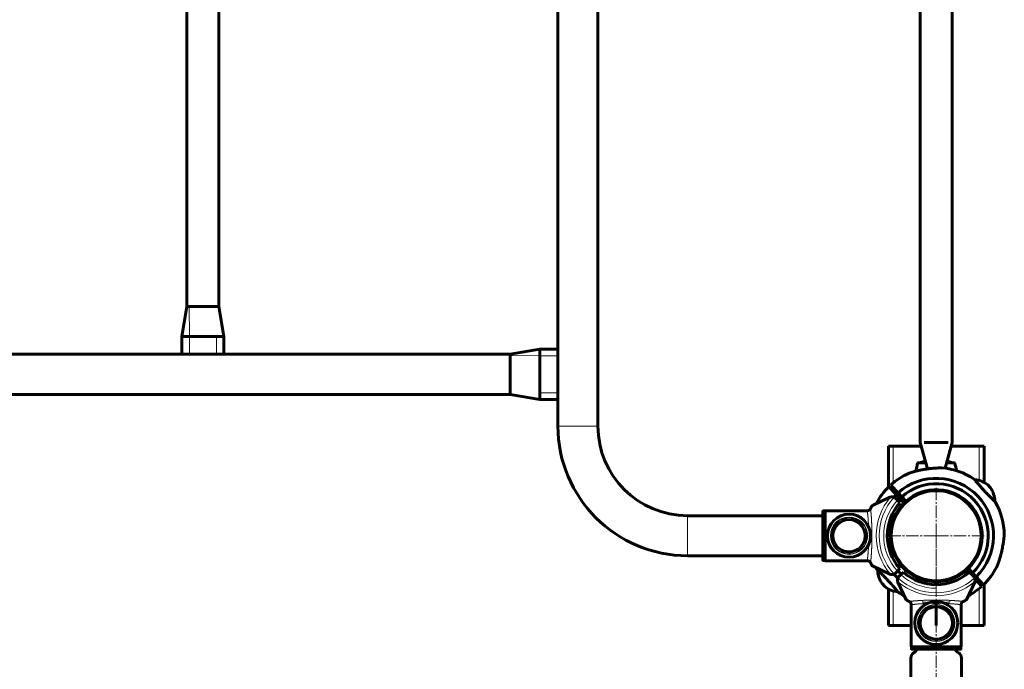
# Model space of a CAD drawing. Units: millimetres. Extents: x -6493 to 2699, y -4414 to 5150.
# Drawn here: x -1217 to -393, y 2138 to 2682 of the extents above; entities that cross this region are included whole.
import ezdxf

# ---------------------------------------------------------------- set-up
doc = ezdxf.new("R2010")
doc.units = ezdxf.units.MM
for name, pattern in [('K5LT_AXLED', [14.833333, 10.333333, -1.5, 1.5, -1.5]), ('K5LT_BASIC', [0]), ('K5LT_THIN', [0])]:
    doc.linetypes.add(name, pattern=pattern)

# ---------------------------------------------------------------- blocks, each defined once
blk = doc.blocks.new('U14')
at = {"color": 30, "linetype": 'K5LT_AXLED', "lineweight": 18}
for q in [(-450, 2290.5), (-490.5, 2250), (-450, 2209.5), (-409.5, 2250)]:
    blk.add_line((-450, 2250), q, dxfattribs=at)
blk = doc.blocks.new('U25')
at = {"color": 30, "linetype": 'K5LT_AXLED', "lineweight": 18}
blk.add_line((-450.08, 448.44), (-450.08, 2252.44), dxfattribs=at)
at = {"color": 150, "linetype": 'K5LT_BASIC', "lineweight": 60}
for p, q in [((-429.86, 2155.44), (-470.31, 2155.44)), ((-467.96, 2152.56), (-468.95, 2151.92)), ((-466.58, 2155.44), (-466.58, 2155.08)), ((-433.58, 2155.08), (-433.58, 2155.44)), ((-431.22, 2151.92), (-432.21, 2152.56)), ((-471.23, 2147.72), (-471.23, 553.17)), ((-428.93, 553.17), (-428.93, 2147.72))]:
    blk.add_line(p, q, dxfattribs=at)
for centre, radius, start, end in [((-466.23, 2147.72), 5, 122.82854, 180), ((-469.58, 2155.08), 3, 302.82854, 0), ((-430.58, 2155.08), 3, 180, 237.17146), ((-433.93, 2147.72), 5, 0, 57.17146)]:
    blk.add_arc(centre, radius, start, end, dxfattribs=at)
for points, knots in [([(-470.31, 2155.44), (-470.36, 2155.45), (-470.47, 2155.46), (-470.62, 2155.54), (-470.74, 2155.67), (-470.8, 2155.81), (-470.81, 2155.9), (-470.81, 2155.94)], [0, 0, 0, 0, 0.202583, 0.417631, 0.63252, 0.847172, 1, 1, 1, 1]), ([(-429.36, 2155.94), (-429.36, 2155.92), (-429.36, 2155.87), (-429.39, 2155.76), (-429.46, 2155.63), (-429.59, 2155.51), (-429.73, 2155.45), (-429.82, 2155.45), (-429.86, 2155.44)], [0, 0, 0, 0, 0.078279, 0.212045, 0.426446, 0.64084, 0.855408, 1, 1, 1, 1])]:
    blk.add_open_spline(points, degree=3, knots=knots, dxfattribs=at)
blk = doc.blocks.new('U24')
at = {"color": 7, "linetype": 'K5LT_THIN', "lineweight": 18}
for p, q in [((-439.52, 2213.96), (-439.79, 2213.89)), ((-461.58, 2194.92), (-461.58, 2194.53)), ((-461.43, 2194.89), (-461.43, 2194.48)), ((-460.3, 2194.67), (-460.3, 2194.27)), ((-454.62, 2193.93), (-454.62, 2193.7)), ((-454.26, 2193.9), (-454.26, 2193.58)), ((-454.26, 2193.58), (-453.95, 2193.53)), ((-453.95, 2193.88), (-453.95, 2193.47)), ((-453.1, 2193.82), (-453.1, 2193.42)), ((-452.37, 2193.39), (-453.1, 2193.44)), ((-452.37, 2193.39), (-452.37, 2193.79)), ((-451.03, 2193.75), (-451.03, 2193.35)), ((-450.08, 2193.37), (-451.03, 2193.35)), ((-450.08, 2193.74), (-450.08, 2193.37)), ((-450.02, 2193.74), (-450.02, 2193.37)), ((-450.02, 2193.37), (-449.04, 2193.35)), ((-449.04, 2193.75), (-449.04, 2193.35)), ((-447.86, 2193.79), (-447.86, 2193.39)), ((-447.07, 2193.44), (-447.86, 2193.39)), ((-447.07, 2193.42), (-447.07, 2193.82)), ((-446.21, 2193.88), (-446.21, 2193.48)), ((-445.9, 2193.58), (-446.21, 2193.53)), ((-445.9, 2193.9), (-445.9, 2193.58)), ((-445.54, 2193.71), (-445.54, 2193.93)), ((-439.78, 2194.28), (-439.78, 2194.69)), ((-438.82, 2194.47), (-438.82, 2194.87)), ((-438.67, 2194.51), (-438.67, 2194.91))]:
    blk.add_line(p, q, dxfattribs=at)
for centre, radius, start, end in [((-449.93, 2251.23), 57.9, 258.54303, 259.68083), ((-450.08, 2250.46), 56.72, 259.61715, 266.09331), ((-450.03, 2251.4), 58.06, 266.12835, 266.9664), ((-450.15, 2248.89), 55.15, 266.9392, 267.69307), ((-450.09, 2250.24), 56.89, 267.69886, 269.05182), ((-450.08, 2250.5), 56.75, 269.04465, 271.05484), ((-450.07, 2250.14), 56.79, 271.04373, 272.2354), ((-450.04, 2249.39), 55.65, 272.24389, 273.05735), ((-450.17, 2251.88), 58.54, 273.03613, 273.87875), ((-450.08, 2250.42), 56.68, 273.91613, 280.4773), ((-450.17, 2250.89), 57.55, 280.4044, 281.37496)]:
    blk.add_arc(centre, radius, start, end, dxfattribs=at)
for points, knots in [([(-439.78, 2213.89), (-439.79, 2213.89), (-439.81, 2213.88), (-439.83, 2213.88), (-439.84, 2213.88)], [0, 0, 0, 0, 0.43419, 1, 1, 1, 1]), ([(-439.46, 2213.96), (-439.46, 2213.96), (-439.46, 2213.96), (-439.48, 2213.95), (-439.48, 2213.95), (-439.51, 2213.95), (-439.54, 2213.94), (-439.65, 2213.91), (-439.74, 2213.9), (-439.82, 2213.88)], [0, 0, 0, 0, 0.00049, 0.018469, 0.059208, 0.113436, 0.190357, 0.348214, 1, 1, 1, 1]), ([(-461.56, 2194.53), (-461.57, 2194.53), (-461.62, 2194.51), (-461.52, 2194.5), (-461.43, 2194.48)], [0, 0, 0, 0, 0.084993, 1, 1, 1, 1]), ([(-455.9, 2194.12), (-456.3, 2194.14), (-457.04, 2194.17), (-458.04, 2194.22), (-458.99, 2194.27), (-459.69, 2194.32), (-460.13, 2194.33), (-460.23, 2194.33)], [0, 0, 0, 0, 0.277191, 0.511555, 0.696121, 0.933427, 1, 1, 1, 1]), ([(-454.61, 2193.7), (-454.6, 2193.69), (-454.6, 2193.63), (-454.43, 2193.62), (-454.32, 2193.6), (-454.26, 2193.58)], [0, 0, 0, 0, 0.078206, 0.457563, 1, 1, 1, 1]), ([(-445.9, 2193.58), (-445.83, 2193.6), (-445.73, 2193.63), (-445.53, 2193.65), (-445.55, 2193.7), (-445.55, 2193.71)], [0, 0, 0, 0, 0.611435, 0.942913, 1, 1, 1, 1]), ([(-439.87, 2194.34), (-439.99, 2194.34), (-440.49, 2194.32), (-441.47, 2194.26), (-442.83, 2194.18), (-443.81, 2194.13), (-444.33, 2194.11), (-444.35, 2194.11)], [0, 0, 0, 0, 0.080937, 0.338232, 0.655095, 0.988789, 1, 1, 1, 1]), ([(-438.82, 2194.47), (-438.81, 2194.47), (-438.76, 2194.48), (-438.72, 2194.5), (-438.69, 2194.51)], [0, 0, 0, 0, 0.278051, 1, 1, 1, 1])]:
    blk.add_open_spline(points, degree=3, knots=knots, dxfattribs=at)
blk.add_blockref('U25', (0, 0))
blk = doc.blocks.new('U33')
at = {"color": 7, "linetype": 'K5LT_THIN', "lineweight": 18}
for p, q in [((-486, 2287.12), (-486, 2290.05)), ((-544.5, 2229.3), (-544.5, 2270.7))]:
    blk.add_line(p, q, dxfattribs=at)
at = {"color": 150, "linetype": 'K5LT_BASIC', "lineweight": 60}
for p, q in [((-488.73, 2282.18), (-503.5, 2275.3)), ((-484.22, 2281.39), (-482.49, 2279.67)), ((-482.49, 2279.67), (-480.37, 2277.54)), ((-545, 2229.81), (-545, 2270.19)), ((-544.5, 2270.7), (-543, 2270.7)), ((-543, 2229.05), (-543, 2270.95)), ((-507.29, 2270.95), (-543, 2270.95)), ((-544.5, 2229.3), (-543, 2229.3)), ((-507.29, 2229.05), (-543, 2229.05)), ((-482.46, 2229.29), (-482.09, 2229.64)), ((-503.5, 2224.7), (-488.73, 2217.82)), ((-482.49, 2220.33), (-484.22, 2218.61)), ((-480.37, 2222.46), (-482.49, 2220.33))]:
    blk.add_line(p, q, dxfattribs=at)
at = {"color": 7, "linetype": 'K5LT_THIN', "lineweight": 18}
for centre, radius, start, end in [((-450, 2250), 50.16, 139.84928, 220.15072), ((-450, 2250), 47.75, 137.66549, 222.33451), ((-450, 2250), 44, 137.60525, 222.39475), ((-523, 2250), 15.6, 90, 270), ((-523, 2250), 15.11, 90, 270), ((-523, 2250), 14, 90, 270), ((-523, 2250), 13.13, 11.65952, 191.65952), ((-523, 2250), 15.6, 270, 90), ((-523, 2250), 15.11, 270, 90), ((-523, 2250), 14, 270, 90), ((-523, 2250), 13.13, 191.65952, 11.65952)]:
    blk.add_arc(centre, radius, start, end, dxfattribs=at)
at = {"color": 150, "linetype": 'K5LT_BASIC', "lineweight": 60}
for centre, radius, start, end in [((-450, 2250), 41, 137.79603, 222.20397), ((-487.04, 2278.56), 4, 108.89928, 115), ((-487.04, 2278.56), 4, 64.11584, 108.89928), ((-487.04, 2278.56), 4, 45, 64.11584), ((-523, 2250), 18, 90, 270), ((-523, 2250), 18, 270, 90), ((-523, 2250), 13.5, 11.65952, 191.65952), ((-523, 2250), 13.5, 191.65952, 11.65952), ((-465.6, 2214.78), 22.11, 138.03794, 139.38637), ((-450, 2250), 57, 208.02622, 209.82887), ((-487.04, 2221.44), 4, 245, 251.10072), ((-487.04, 2221.44), 4, 251.10072, 295.88416), ((-487.04, 2221.44), 4, 295.88416, 315)]:
    blk.add_arc(centre, radius, start, end, dxfattribs=at)
for points, knots in [([(-503.5, 2275.3), (-503.53, 2275.28), (-503.64, 2275.19), (-503.86, 2274.88), (-504.07, 2274.51), (-504.22, 2274.24), (-504.39, 2273.9), (-504.64, 2273.37), (-504.83, 2272.96), (-504.93, 2272.74)], [0, 0, 0, 0, 1.121398, 3.796452, 4.981543, 5.339928, 6.690906, 8.265699, 10, 10, 10, 10]), ([(-545, 2270.19), (-545, 2270.24), (-544.99, 2270.32), (-544.95, 2270.42), (-544.9, 2270.5), (-544.86, 2270.55), (-544.81, 2270.59), (-544.77, 2270.62), (-544.68, 2270.67), (-544.58, 2270.69), (-544.51, 2270.7), (-544.5, 2270.7)], [0, 0, 0, 0, 2.072384, 3.515691, 5.052582, 6.129578, 6.730128, 7.595493, 8.75174, 11.512469, 12, 12, 12, 12]), ([(-504.93, 2272.74), (-504.98, 2272.62), (-505.08, 2272.42), (-505.27, 2272.14), (-505.47, 2271.9), (-505.71, 2271.67), (-505.96, 2271.47), (-506.24, 2271.3), (-506.55, 2271.15), (-506.91, 2271.02), (-507.3, 2270.94), (-507.56, 2270.91), (-507.7, 2270.91)], [0, 0, 0, 0, 1.485472, 2.660799, 3.835425, 5.065038, 6.32407, 7.289532, 8.649098, 10.060185, 11.503681, 13, 13, 13, 13]), ([(-506.19, 2271.33), (-506.07, 2271.4), (-505.85, 2271.55), (-505.56, 2271.8), (-505.33, 2272.07), (-505.11, 2272.38), (-504.98, 2272.61), (-504.93, 2272.74)], [0, 0, 0, 0, 1.734787, 3.188332, 4.665649, 6.131707, 8, 8, 8, 8]), ([(-544.5, 2229.3), (-544.54, 2229.3), (-544.63, 2229.32), (-544.74, 2229.36), (-544.84, 2229.43), (-544.9, 2229.5), (-544.97, 2229.61), (-545, 2229.71), (-545, 2229.79), (-545, 2229.81)], [0, 0, 0, 0, 1.657645, 3.30875, 4.679871, 5.897627, 7.025781, 9.496337, 10, 10, 10, 10]), ([(-507.7, 2229.09), (-507.58, 2229.09), (-507.35, 2229.07), (-507.01, 2229.01), (-506.67, 2228.9), (-506.35, 2228.76), (-506.05, 2228.59), (-505.76, 2228.38), (-505.5, 2228.13), (-505.27, 2227.86), (-505.08, 2227.57), (-504.97, 2227.37), (-504.93, 2227.26)], [0, 0, 0, 0, 1.301576, 2.57918, 3.831701, 5.115994, 6.409686, 7.688678, 9.005516, 10.331431, 11.653797, 13, 13, 13, 13]), ([(-506.19, 2228.67), (-506.33, 2228.75), (-506.59, 2228.87), (-506.86, 2228.96), (-506.98, 2228.99)], [0, 0, 0, 0, 2.887374, 5, 5, 5, 5]), ([(-504.93, 2227.26), (-504.84, 2227.06), (-504.66, 2226.67), (-504.42, 2226.17), (-504.24, 2225.82), (-504.11, 2225.56), (-503.97, 2225.32), (-503.78, 2225.01), (-503.61, 2224.78), (-503.53, 2224.71), (-503.5, 2224.7)], [0, 0, 0, 0, 1.721662, 3.436658, 4.815095, 5.446604, 6.359829, 7.748805, 9.89597, 11, 11, 11, 11])]:
    blk.add_open_spline(points, degree=3, knots=knots, dxfattribs=at)
at = {"color": 7, "linetype": 'K5LT_THIN', "lineweight": 18}
for points, knots in [([(-506.6, 2257.43), (-506.62, 2257.69), (-506.65, 2258.34), (-506.7, 2259.4), (-506.77, 2260.59), (-506.85, 2261.71), (-506.93, 2262.81), (-507.02, 2263.93), (-507.12, 2265.12), (-507.22, 2266.23), (-507.31, 2267.19), (-507.38, 2267.96), (-507.45, 2268.63), (-507.52, 2269.28), (-507.58, 2269.89), (-507.63, 2270.37), (-507.67, 2270.72), (-507.69, 2270.86), (-507.7, 2270.91)], [0, 0, 0, 0, 0.665624, 1.717642, 2.844467, 3.936894, 4.935636, 6.122438, 7.452209, 8.911511, 10.199226, 11.286487, 12.31495, 13.543153, 14.921009, 16.352183, 17.6705, 19, 19, 19, 19]), ([(-504.93, 2272.74), (-504.92, 2272.66), (-504.9, 2272.45), (-504.86, 2271.99), (-504.82, 2271.54), (-504.78, 2271.09), (-504.74, 2270.62), (-504.69, 2270.11), (-504.65, 2269.55), (-504.6, 2268.91), (-504.53, 2268.16), (-504.47, 2267.36), (-504.41, 2266.57), (-504.36, 2265.84), (-504.32, 2265.18), (-504.28, 2264.58), (-504.25, 2264.02), (-504.21, 2263.42), (-504.17, 2262.77), (-504.13, 2262.03), (-504.09, 2261.26), (-504.05, 2260.48), (-504.01, 2259.76), (-503.99, 2259.09), (-503.96, 2258.42), (-503.93, 2257.69), (-503.91, 2256.89), (-503.88, 2256.07), (-503.86, 2255.26), (-503.84, 2254.49), (-503.83, 2253.73), (-503.81, 2253), (-503.81, 2252.33), (-503.8, 2251.67), (-503.8, 2250.96), (-503.79, 2250.2), (-503.8, 2249.42), (-503.8, 2248.63), (-503.81, 2247.86), (-503.81, 2247.09), (-503.83, 2246.31), (-503.84, 2245.51), (-503.86, 2244.74), (-503.88, 2243.99), (-503.9, 2243.26), (-503.93, 2242.45), (-503.96, 2241.64), (-503.99, 2240.8), (-504.03, 2240.03), (-504.06, 2239.29), (-504.09, 2238.61), (-504.13, 2237.98), (-504.16, 2237.33), (-504.2, 2236.63), (-504.25, 2235.84), (-504.3, 2235.06), (-504.35, 2234.31), (-504.4, 2233.61), (-504.46, 2232.9), (-504.5, 2232.23), (-504.55, 2231.6), (-504.6, 2231), (-504.65, 2230.44), (-504.69, 2229.88), (-504.74, 2229.38), (-504.78, 2228.93), (-504.81, 2228.58), (-504.83, 2228.29), (-504.86, 2228.05), (-504.88, 2227.84), (-504.9, 2227.64), (-504.92, 2227.48), (-504.93, 2227.36), (-504.93, 2227.3), (-504.93, 2227.28)], [0, 0, 0, 0, 2.6519, 4.718021, 6.198361, 7.529077, 8.859025, 10.091526, 11.241308, 12.604855, 14.046287, 15.549168, 16.812107, 18.015578, 18.99176, 19.847144, 20.623261, 21.407539, 22.335199, 23.273216, 24.346138, 25.322873, 26.272931, 27.064547, 27.839163, 28.701815, 29.664725, 30.65436, 31.550047, 32.425543, 33.308825, 34.162046, 34.915777, 35.622425, 36.425037, 37.292013, 38.162688, 39.040908, 39.911167, 40.738567, 41.620452, 42.560873, 43.493561, 44.301834, 45.196705, 46.056663, 47.147472, 48.090249, 49.087549, 49.977828, 50.849908, 51.710154, 52.454344, 53.46353, 54.582947, 55.78047, 56.827783, 57.93782, 59.062721, 60.285802, 61.418959, 62.527589, 63.752539, 64.899204, 66.287633, 67.409922, 68.558208, 69.427033, 70.350155, 71.309044, 72.299759, 73.394513, 74.29328, 75, 75, 75, 75]), ([(-507.7, 2229.09), (-507.69, 2229.15), (-507.67, 2229.3), (-507.63, 2229.65), (-507.59, 2230.06), (-507.54, 2230.52), (-507.48, 2231.06), (-507.42, 2231.66), (-507.35, 2232.36), (-507.27, 2233.15), (-507.19, 2234.02), (-507.12, 2234.91), (-507.04, 2235.79), (-506.97, 2236.65), (-506.9, 2237.52), (-506.84, 2238.4), (-506.78, 2239.36), (-506.72, 2240.4), (-506.66, 2241.48), (-506.62, 2242.21), (-506.6, 2242.57)], [0, 0, 0, 0, 1.659693, 3.076931, 4.299287, 5.501124, 6.679322, 7.822982, 9.008608, 10.314445, 11.56949, 12.777424, 13.836111, 14.879886, 15.832698, 16.77426, 17.78796, 18.889526, 19.947739, 21, 21, 21, 21])]:
    blk.add_open_spline(points, degree=3, knots=knots, dxfattribs=at)
at = {"color": 150, "linetype": 'K5LT_BASIC', "lineweight": 60}
blk.add_open_spline([(-507.29, 2270.95), (-507.18, 2270.96), (-507.08, 2270.98), (-506.98, 2271.01)], degree=3, dxfattribs=at)
blk = doc.blocks.new('U34')
at = {"color": 150, "linetype": 'K5LT_BASIC', "lineweight": 60}
for p, q in [((-479.67, 2217.51), (-477.54, 2219.63)), ((-429.29, 2217.54), (-429.64, 2217.92)), ((-422.46, 2219.63), (-420.33, 2217.51)), ((-482.18, 2211.27), (-475.3, 2196.5)), ((-481.39, 2215.79), (-479.67, 2217.51)), ((-424.7, 2196.5), (-417.82, 2211.27)), ((-420.33, 2217.51), (-418.61, 2215.78)), ((-470.95, 2192.71), (-470.95, 2157)), ((-429.05, 2192.71), (-429.05, 2157)), ((-429.05, 2157), (-470.95, 2157)), ((-470.7, 2155.5), (-470.7, 2157)), ((-429.81, 2155), (-470.19, 2155)), ((-429.3, 2155.5), (-429.3, 2157))]:
    blk.add_line(p, q, dxfattribs=at)
at = {"color": 7, "linetype": 'K5LT_THIN', "lineweight": 18}
blk.add_line((-429.3, 2155.5), (-470.7, 2155.5), dxfattribs=at)
at = {"color": 150, "linetype": 'K5LT_BASIC', "lineweight": 60}
for centre, radius, start, end in [((-450, 2250), 41, 227.79593, 312.20387), ((-414.78, 2234.4), 22.11, 228.03784, 229.38627), ((-478.56, 2212.96), 4, 154.11574, 198.89918), ((-478.56, 2212.96), 4, 198.89918, 204.9999), ((-478.56, 2212.96), 4, 134.9999, 154.11574), ((-421.44, 2212.96), 4, 25.88406, 44.9999), ((-421.44, 2212.96), 4, 341.10062, 25.88406), ((-421.44, 2212.96), 4, 334.9999, 341.10062), ((-450, 2177), 18, 359.9999, 179.9999), ((-450, 2250), 57, 298.02612, 299.82877), ((-450, 2177), 13.5, 101.65942, 281.65942), ((-450, 2177), 13.5, 281.65942, 101.65942), ((-450, 2177), 18, 179.9999, 359.9999)]:
    blk.add_arc(centre, radius, start, end, dxfattribs=at)
at = {"color": 7, "linetype": 'K5LT_THIN', "lineweight": 18}
for centre, radius, start, end in [((-450, 2250), 50.16, 229.84918, 310.15062), ((-450, 2250), 47.75, 227.66539, 312.33441), ((-450, 2250), 44, 227.60515, 269.99983), ((-450, 2177), 15.6, 359.9999, 179.9999), ((-450, 2177), 15.11, 359.9999, 179.9999), ((-450, 2177), 14, 359.9999, 179.9999), ((-450, 2177), 13.13, 101.65942, 281.65942), ((-450, 2177), 13.13, 281.65942, 101.65942), ((-450, 2177), 15.6, 179.9999, 359.9999), ((-450, 2177), 15.11, 179.9999, 359.9999), ((-450, 2177), 14, 179.9999, 359.9999)]:
    blk.add_arc(centre, radius, start, end, dxfattribs=at)
at = {"color": 150, "linetype": 'K5LT_BASIC', "lineweight": 60}
for points, knots in [([(-475.3, 2196.5), (-475.28, 2196.47), (-475.19, 2196.36), (-474.88, 2196.14), (-474.51, 2195.93), (-474.24, 2195.78), (-473.9, 2195.61), (-473.37, 2195.36), (-472.96, 2195.17), (-472.74, 2195.07)], [0, 0, 0, 0, 1.121398, 3.796452, 4.981543, 5.339928, 6.690906, 8.265699, 10, 10, 10, 10]), ([(-471.33, 2193.81), (-471.4, 2193.93), (-471.55, 2194.15), (-471.8, 2194.44), (-472.07, 2194.67), (-472.38, 2194.9), (-472.61, 2195.02), (-472.74, 2195.07)], [0, 0, 0, 0, 1.734787, 3.188332, 4.665649, 6.131707, 8, 8, 8, 8]), ([(-472.74, 2195.07), (-472.62, 2195.02), (-472.42, 2194.92), (-472.14, 2194.73), (-471.9, 2194.53), (-471.67, 2194.29), (-471.47, 2194.04), (-471.3, 2193.76), (-471.15, 2193.45), (-471.02, 2193.09), (-470.94, 2192.7), (-470.91, 2192.44), (-470.91, 2192.3)], [0, 0, 0, 0, 1.485472, 2.660799, 3.835425, 5.065038, 6.32407, 7.289532, 8.649098, 10.060185, 11.503681, 13, 13, 13, 13]), ([(-429.09, 2192.3), (-429.09, 2192.42), (-429.07, 2192.65), (-429, 2192.99), (-428.9, 2193.33), (-428.76, 2193.65), (-428.59, 2193.95), (-428.38, 2194.24), (-428.13, 2194.5), (-427.86, 2194.73), (-427.57, 2194.92), (-427.37, 2195.03), (-427.26, 2195.07)], [0, 0, 0, 0, 1.301576, 2.57918, 3.831701, 5.115994, 6.409686, 7.688678, 9.005516, 10.331431, 11.653797, 13, 13, 13, 13]), ([(-428.67, 2193.81), (-428.75, 2193.67), (-428.87, 2193.41), (-428.96, 2193.14), (-428.99, 2193.02)], [0, 0, 0, 0, 2.887374, 5, 5, 5, 5]), ([(-427.26, 2195.07), (-427.06, 2195.16), (-426.67, 2195.34), (-426.17, 2195.58), (-425.82, 2195.76), (-425.56, 2195.89), (-425.32, 2196.03), (-425.01, 2196.22), (-424.78, 2196.39), (-424.71, 2196.47), (-424.7, 2196.5)], [0, 0, 0, 0, 1.721662, 3.436658, 4.815095, 5.446604, 6.359829, 7.748805, 9.89597, 11, 11, 11, 11]), ([(-470.19, 2155), (-470.24, 2155), (-470.32, 2155.01), (-470.42, 2155.05), (-470.5, 2155.1), (-470.55, 2155.14), (-470.59, 2155.19), (-470.62, 2155.23), (-470.67, 2155.32), (-470.69, 2155.42), (-470.7, 2155.49), (-470.7, 2155.5)], [0, 0, 0, 0, 2.072384, 3.515691, 5.052582, 6.129578, 6.730128, 7.595493, 8.75174, 11.512469, 12, 12, 12, 12]), ([(-429.3, 2155.5), (-429.3, 2155.46), (-429.32, 2155.37), (-429.36, 2155.26), (-429.43, 2155.17), (-429.5, 2155.1), (-429.61, 2155.03), (-429.71, 2155), (-429.79, 2155), (-429.81, 2155)], [0, 0, 0, 0, 1.657645, 3.30875, 4.679871, 5.897627, 7.025781, 9.496337, 10, 10, 10, 10])]:
    blk.add_open_spline(points, degree=3, knots=knots, dxfattribs=at)
at = {"color": 7, "linetype": 'K5LT_THIN', "lineweight": 18}
for points, knots in [([(-472.74, 2195.07), (-472.66, 2195.08), (-472.45, 2195.1), (-471.99, 2195.14), (-471.54, 2195.18), (-471.09, 2195.22), (-470.62, 2195.26), (-470.11, 2195.31), (-469.55, 2195.35), (-468.91, 2195.4), (-468.15, 2195.47), (-467.36, 2195.53), (-466.57, 2195.59), (-465.84, 2195.64), (-465.18, 2195.68), (-464.58, 2195.72), (-464.02, 2195.75), (-463.42, 2195.79), (-462.77, 2195.83), (-462.03, 2195.87), (-461.26, 2195.91), (-460.48, 2195.95), (-459.76, 2195.99), (-459.08, 2196.01), (-458.42, 2196.04), (-457.69, 2196.07), (-456.89, 2196.09), (-456.07, 2196.12), (-455.26, 2196.14), (-454.49, 2196.16), (-453.73, 2196.17), (-453, 2196.19), (-452.33, 2196.19), (-451.67, 2196.2), (-450.96, 2196.2), (-450.2, 2196.21), (-449.42, 2196.2), (-448.63, 2196.2), (-447.86, 2196.19), (-447.09, 2196.19), (-446.31, 2196.17), (-445.51, 2196.16), (-444.74, 2196.14), (-443.99, 2196.12), (-443.26, 2196.1), (-442.45, 2196.07), (-441.64, 2196.04), (-440.8, 2196.01), (-440.03, 2195.97), (-439.29, 2195.94), (-438.61, 2195.91), (-437.98, 2195.87), (-437.33, 2195.84), (-436.63, 2195.8), (-435.84, 2195.75), (-435.06, 2195.7), (-434.31, 2195.65), (-433.61, 2195.6), (-432.9, 2195.54), (-432.23, 2195.5), (-431.6, 2195.45), (-431, 2195.4), (-430.44, 2195.35), (-429.88, 2195.31), (-429.38, 2195.26), (-428.93, 2195.22), (-428.58, 2195.19), (-428.29, 2195.17), (-428.05, 2195.14), (-427.84, 2195.12), (-427.64, 2195.1), (-427.48, 2195.08), (-427.36, 2195.07), (-427.3, 2195.07), (-427.28, 2195.07)], [0, 0, 0, 0, 2.6519, 4.718021, 6.198361, 7.529077, 8.859025, 10.091526, 11.241308, 12.604855, 14.046287, 15.549168, 16.812107, 18.015578, 18.99176, 19.847144, 20.623261, 21.407539, 22.335199, 23.273216, 24.346138, 25.322873, 26.272931, 27.064547, 27.839163, 28.701815, 29.664725, 30.65436, 31.550047, 32.425543, 33.308825, 34.162046, 34.915777, 35.622425, 36.425037, 37.292013, 38.162688, 39.040908, 39.911167, 40.738567, 41.620452, 42.560873, 43.493561, 44.301834, 45.196705, 46.056663, 47.147472, 48.090249, 49.087549, 49.977828, 50.849908, 51.710154, 52.454344, 53.46353, 54.582947, 55.78047, 56.827783, 57.93782, 59.062721, 60.285802, 61.418959, 62.527589, 63.752539, 64.899204, 66.287633, 67.409922, 68.558208, 69.427033, 70.350155, 71.309044, 72.299759, 73.394513, 74.29328, 75, 75, 75, 75]), ([(-457.43, 2193.4), (-457.69, 2193.38), (-458.34, 2193.35), (-459.4, 2193.3), (-460.59, 2193.23), (-461.71, 2193.15), (-462.81, 2193.07), (-463.93, 2192.98), (-465.12, 2192.88), (-466.23, 2192.78), (-467.19, 2192.69), (-467.96, 2192.62), (-468.63, 2192.55), (-469.28, 2192.48), (-469.89, 2192.42), (-470.37, 2192.37), (-470.72, 2192.33), (-470.86, 2192.31), (-470.91, 2192.3)], [0, 0, 0, 0, 0.665624, 1.717642, 2.844467, 3.936894, 4.935636, 6.122438, 7.452209, 8.911511, 10.199226, 11.286487, 12.31495, 13.543153, 14.921009, 16.352183, 17.6705, 19, 19, 19, 19]), ([(-429.09, 2192.3), (-429.15, 2192.31), (-429.3, 2192.33), (-429.65, 2192.37), (-430.06, 2192.41), (-430.52, 2192.46), (-431.06, 2192.52), (-431.66, 2192.58), (-432.36, 2192.65), (-433.15, 2192.73), (-434.02, 2192.81), (-434.91, 2192.88), (-435.79, 2192.96), (-436.65, 2193.03), (-437.52, 2193.1), (-438.4, 2193.16), (-439.36, 2193.22), (-440.4, 2193.28), (-441.48, 2193.34), (-442.21, 2193.38), (-442.57, 2193.4)], [0, 0, 0, 0, 1.659693, 3.076931, 4.299287, 5.501124, 6.679322, 7.822982, 9.008608, 10.314445, 11.56949, 12.777424, 13.836111, 14.879886, 15.832698, 16.77426, 17.78796, 18.889526, 19.947739, 21, 21, 21, 21])]:
    blk.add_open_spline(points, degree=3, knots=knots, dxfattribs=at)
at = {"color": 150, "linetype": 'K5LT_BASIC', "lineweight": 60}
blk.add_open_spline([(-470.95, 2192.71), (-470.96, 2192.82), (-470.98, 2192.92), (-471.01, 2193.02)], degree=3, dxfattribs=at)

msp = doc.modelspace()

# ---------------------------------------------------------------- linework, layer by layer
at = {"color": 150, "linetype": 'K5LT_BASIC', "lineweight": 60}
for p, q in [((-463.4, 2328), (-463.4, 3072)), ((-436.6, 2328), (-436.6, 3072)), ((-733.25, 3058.25), (-733.25, 2341.75)), ((-766.75, 2994), (-766.75, 2406)), ((-1077.4, 2441.75), (-1077.4, 2958.25)), ((-1050.6, 2441.75), (-1050.6, 2958.25)), ((-1077.4, 2441.75), (-1081.5, 2416.75)), ((-1050.6, 2441.75), (-1046.5, 2416.75)), ((-1081.5, 2401.75), (-1081.5, 2416.75)), ((-1052.7, 2416.75), (-1075.3, 2416.75)), ((-1046.5, 2401.75), (-1046.5, 2416.75)), ((-1081.5, 2401.75), (-1346.5, 2401.75)), ((-1075.3, 2401.75), (-1081.5, 2401.75)), ((-1052.7, 2401.75), (-1075.3, 2401.75)), ((-1046.5, 2401.75), (-1052.7, 2401.75)), ((-806.75, 2401.75), (-1046.5, 2401.75)), ((-806.75, 2401.75), (-781.75, 2406)), ((-766.75, 2406), (-781.75, 2406)), ((-781.75, 2369.5), (-781.75, 2400.5)), ((-766.75, 2400.5), (-766.75, 2406)), ((-766.75, 2369.5), (-766.75, 2400.5)), ((-806.75, 2368.25), (-1893.25, 2368.25)), ((-806.75, 2368.25), (-781.75, 2364)), ((-766.75, 2364), (-766.75, 2369.5)), ((-766.75, 2364), (-781.75, 2364)), ((-766.75, 2364), (-766.75, 2341.75)), ((-490, 2290.61), (-490, 2325)), ((-486, 2325), (-490, 2325)), ((-462.57, 2325), (-486, 2325)), ((-463.4, 2328), (-457.29, 2305.85)), ((-456.68, 2328), (-460.11, 2328)), ((-456.68, 2328), (-439.89, 2328)), ((-436.6, 2328), (-442.53, 2306.51)), ((-437.43, 2325), (-414, 2325)), ((-414, 2325), (-410, 2325)), ((-410, 2325), (-410, 2294.58)), ((-458.71, 2311), (-465.11, 2311)), ((-434.89, 2311), (-441.29, 2311)), ((-488.15, 2292.35), (-482.01, 2285.77)), ((-404.67, 2290.1), (-406.85, 2292.44)), ((-406.85, 2292.44), (-404.67, 2290.1)), ((-483.47, 2284.41), (-489.61, 2290.99)), ((-484.84, 2285.88), (-483.38, 2287.24)), ((-483.47, 2284.41), (-480.4, 2281.12)), ((-478.94, 2282.48), (-482.01, 2285.77)), ((-468, 2284.03), (-468, 2283.47)), ((-450.3, 2288), (-456.18, 2288)), ((-450, 2288), (-450.3, 2288)), ((-449.7, 2288), (-450, 2288)), ((-443.82, 2288), (-449.7, 2288)), ((-432, 2284.03), (-432, 2283.47)), ((-476.99, 2277.46), (-480.4, 2281.12)), ((-479.38, 2280.03), (-477.92, 2281.39)), ((-478.94, 2282.48), (-475.52, 2278.82)), ((-427.09, 2280.94), (-427.47, 2280.6)), ((-417.54, 2270.71), (-417.91, 2270.36)), ((-658.25, 2266.75), (-545, 2266.75)), ((-658.25, 2233.25), (-545, 2233.25)), ((-472.91, 2219.06), (-472.53, 2219.4)), ((-422.77, 2219.35), (-424.48, 2221.18)), ((-423.01, 2222.54), (-419.6, 2218.88)), ((-420.62, 2219.97), (-421.75, 2218.92)), ((-416.53, 2215.59), (-419.6, 2218.88)), ((-493.15, 2207.56), (-495.33, 2209.9)), ((-495.33, 2209.9), (-493.15, 2207.56)), ((-458, 2212.34), (-458, 2212.85)), ((-442, 2212.34), (-442, 2212.85)), ((-411.85, 2207.65), (-417.51, 2213.71)), ((-415.16, 2214.12), (-416.62, 2212.76)), ((-416.53, 2215.59), (-410.39, 2209.01)), ((-410, 2209.39), (-410, 2175)), ((-490, 2175), (-490, 2205.42)), ((-450, 2193.43), (-450, 2175)), ((-450, 2175), (-450, 2193.43)), ((-486, 2175), (-490, 2175)), ((-470.95, 2175), (-486, 2175)), ((-429.05, 2175), (-414, 2175)), ((-414, 2175), (-410, 2175))]:
    msp.add_line(p, q, dxfattribs=at)
at = {"color": 7, "linetype": 'K5LT_THIN', "lineweight": 18}
for p, q in [((-1075.3, 2416.75), (-1075.62, 2441.75)), ((-1075.3, 2401.75), (-1075.3, 2416.75)), ((-1052.7, 2401.75), (-1052.7, 2416.75)), ((-781.75, 2400.5), (-806.75, 2400.62)), ((-781.75, 2400.5), (-781.75, 2400.54)), ((-766.75, 2400.5), (-781.75, 2400.5)), ((-781.75, 2369.46), (-781.75, 2369.5)), ((-766.75, 2369.5), (-781.75, 2369.5)), ((-766.75, 2341.75), (-733.25, 2341.75)), ((-486, 2294.19), (-486, 2325)), ((-414, 2325), (-414, 2296.22)), ((-458.6, 2310.62), (-465.6, 2310.62)), ((-458.77, 2311.21), (-463.13, 2311.21)), ((-434.4, 2310.62), (-441.4, 2310.62)), ((-436.87, 2311.21), (-441.23, 2311.21)), ((-450.3, 2288), (-450.3, 2288.5)), ((-449.7, 2288), (-449.7, 2288.5)), ((-658.25, 2233.25), (-658.25, 2266.75)), ((-414, 2212.88), (-414, 2209.95)), ((-486, 2175), (-486, 2203.78)), ((-414, 2205.81), (-414, 2175))]:
    msp.add_line(p, q, dxfattribs=at)
at = {"color": 150, "linetype": 'K5LT_BASIC', "lineweight": 60}
msp.add_circle((-450, 2250), 38, dxfattribs=at)
for centre, radius, start, end in [((-658.25, 2341.75), 108.5, 180, 270), ((-658.25, 2341.75), 75, 180, 270), ((-386.75, 2291), 81.25, 166.02573, 170.78162), ((-465.11, 2310.5), 0.5, 90, 166.02573), ((-463, 2310.73), 0.5, 105.51331, 147.21285), ((-450, 2263.9), 49.11, 100.59533, 105.51331), ((-450, 2263.9), 49.11, 74.48669, 79.40467), ((-437, 2310.73), 0.5, 32.78715, 74.48669), ((-434.89, 2310.5), 0.5, 13.97427, 90), ((-513.25, 2291), 81.25, 9.52364, 13.97427), ((-450, 2250), 57, 113.57214, 132.00828), ((-450, 2250), 57, 56.19819, 85.16153), ((-450, 2250), 48, 314.20727, 131.81977), ((-450, 2250), 43.5, 314.33078, 131.69626), ((-450, 2250), 57, 134.01876, 151.97321), ((-450, 2250), 38, 90, 270), ((-450, 2250), 48, 134.20727, 137.76475), ((-450, 2250), 38.5, 314.50189, 131.52515), ((-450, 2250), 38, 0, 90), ((-450, 2250), 38.5, 134.50189, 311.52515), ((-450, 2250), 43.5, 134.33078, 137.63522), ((-413.78, 2263.11), 22.12, 126.64096, 127.98883), ((-450, 2250), 57, 0.86553, 29.82887), ((-434.4, 2285.22), 22.11, 318.03794, 319.38637), ((-450, 2250), 38, 270, 0), ((-450, 2250), 48, 222.23525, 227.7648), ((-450, 2250), 43.5, 222.36478, 227.63524), ((-486.22, 2236.89), 22.12, 306.64096, 307.98883), ((-450, 2250), 57, 314.01876, 332.4549), ((-454.58, 2247.75), 60.16, 336.48373, 336.81759), ((-450, 2250), 57, 236.19819, 241.97388), ((-450, 2250), 43.5, 269.88885, 270), ((-450, 2250), 48, 269.89927, 270), ((-450, 2250), 57, 298.02631, 312.00828)]:
    msp.add_arc(centre, radius, start, end, dxfattribs=at)
at = {"color": 7, "linetype": 'K5LT_THIN', "lineweight": 18}
for radius, start, end in [(36.82, 90, 270), (36.82, 270, 90), (40, 131.58098, 134.44606), (40, 311.58098, 314.44606)]:
    msp.add_arc((-450, 2250), radius, start, end, dxfattribs=at)
at = {"color": 150, "linetype": 'K5LT_BASIC', "lineweight": 60}
for points, knots in [([(-1075.62, 2441.75), (-1075.68, 2441.75), (-1075.78, 2441.75), (-1075.92, 2441.75), (-1076.04, 2441.75), (-1076.15, 2441.75), (-1076.27, 2441.75), (-1076.39, 2441.75), (-1076.5, 2441.75), (-1076.61, 2441.75), (-1076.72, 2441.75), (-1076.83, 2441.75), (-1076.95, 2441.75), (-1077.06, 2441.75), (-1077.15, 2441.75), (-1077.23, 2441.75), (-1077.29, 2441.75), (-1077.34, 2441.75), (-1077.37, 2441.75), (-1077.39, 2441.75), (-1077.4, 2441.75), (-1077.4, 2441.75), (-1077.4, 2441.75)], [0, 0, 0, 0, 0.949732, 1.782629, 2.463763, 3.228334, 4.1259, 5.099304, 6.144652, 7.111002, 8.164561, 9.370079, 10.898498, 12.508564, 14.192603, 15.710597, 17.229814, 18.57377, 19.827997, 21.828098, 22.266995, 23, 23, 23, 23]), ([(-1050.6, 2441.75), (-1050.6, 2441.75), (-1050.6, 2441.75), (-1050.61, 2441.75), (-1050.62, 2441.75), (-1050.64, 2441.75), (-1050.68, 2441.75), (-1050.74, 2441.75), (-1050.84, 2441.75), (-1050.95, 2441.75), (-1051.08, 2441.75), (-1051.22, 2441.75), (-1051.35, 2441.75), (-1051.48, 2441.76), (-1051.6, 2441.77), (-1051.72, 2441.77), (-1051.85, 2441.77), (-1051.99, 2441.76), (-1052.16, 2441.75), (-1052.31, 2441.75), (-1052.45, 2441.75), (-1052.64, 2441.75), (-1052.94, 2441.75), (-1053.4, 2441.75), (-1053.98, 2441.75), (-1054.62, 2441.75), (-1055.28, 2441.75), (-1055.96, 2441.75), (-1056.69, 2441.75), (-1057.45, 2441.75), (-1058.23, 2441.75), (-1059.03, 2441.75), (-1059.89, 2441.75), (-1060.78, 2441.75), (-1061.71, 2441.75), (-1062.65, 2441.75), (-1063.65, 2441.75), (-1064.73, 2441.75), (-1065.91, 2441.75), (-1067.1, 2441.75), (-1068.21, 2441.75), (-1069.24, 2441.75), (-1070.16, 2441.75), (-1071.04, 2441.75), (-1071.84, 2441.75), (-1072.61, 2441.75), (-1073.33, 2441.75), (-1074, 2441.75), (-1074.6, 2441.75), (-1075.06, 2441.75), (-1075.39, 2441.75), (-1075.55, 2441.75), (-1075.62, 2441.75)], [0, 0, 0, 0, 0.482705, 0.921896, 1.37363, 1.98171, 2.792581, 3.868726, 4.97868, 6.180158, 7.251362, 8.237976, 9.027886, 9.681754, 10.314247, 10.860637, 11.368375, 12.015193, 12.623122, 13.150251, 13.477917, 13.925379, 14.765894, 15.9839, 17.41318, 18.772785, 19.982431, 21.250203, 22.489753, 23.786149, 24.956235, 26.188535, 27.398417, 28.733142, 29.990836, 31.316921, 32.61515, 34.078166, 35.768164, 37.442527, 39.061262, 40.528704, 41.974331, 43.336311, 44.747711, 46.063366, 47.471291, 48.889282, 50.277243, 51.595617, 52.420741, 53, 53, 53, 53]), ([(-1075.3, 2416.75), (-1075.36, 2416.75), (-1075.48, 2416.75), (-1075.65, 2416.75), (-1075.81, 2416.75), (-1075.98, 2416.75), (-1076.2, 2416.75), (-1076.47, 2416.75), (-1076.79, 2416.75), (-1077.11, 2416.75), (-1077.4, 2416.75), (-1077.74, 2416.75), (-1078.09, 2416.75), (-1078.47, 2416.75), (-1078.83, 2416.75), (-1079.24, 2416.75), (-1079.62, 2416.75), (-1079.94, 2416.75), (-1080.2, 2416.75), (-1080.45, 2416.75), (-1080.68, 2416.75), (-1080.89, 2416.75), (-1081.07, 2416.75), (-1081.21, 2416.75), (-1081.32, 2416.75), (-1081.41, 2416.75), (-1081.47, 2416.75), (-1081.5, 2416.75), (-1081.5, 2416.75), (-1081.5, 2416.75)], [0, 0, 0, 0, 0.58864, 1.08858, 1.559093, 2.045043, 2.692444, 3.572385, 4.640863, 5.714952, 6.616653, 7.424502, 9.16035, 10.140157, 11.435627, 13.103659, 14.818194, 16.165788, 17.395893, 18.604093, 20.03128, 21.439751, 22.859457, 24.150927, 25.323983, 26.608263, 28.020224, 29.188054, 30, 30, 30, 30]), ([(-1046.5, 2416.75), (-1046.5, 2416.75), (-1046.51, 2416.75), (-1046.57, 2416.75), (-1046.64, 2416.75), (-1046.72, 2416.75), (-1046.83, 2416.75), (-1046.97, 2416.75), (-1047.13, 2416.75), (-1047.3, 2416.75), (-1047.47, 2416.75), (-1047.65, 2416.75), (-1047.84, 2416.75), (-1048.03, 2416.75), (-1048.25, 2416.75), (-1048.49, 2416.75), (-1048.76, 2416.75), (-1049.05, 2416.75), (-1049.34, 2416.75), (-1049.61, 2416.75), (-1049.88, 2416.75), (-1050.16, 2416.75), (-1050.48, 2416.75), (-1050.83, 2416.75), (-1051.22, 2416.75), (-1051.64, 2416.75), (-1052.13, 2416.75), (-1052.49, 2416.75), (-1052.7, 2416.75)], [0, 0, 0, 0, 1.581203, 2.866712, 3.933047, 4.959139, 6.111735, 7.270761, 8.426603, 9.506173, 10.528766, 11.477842, 12.370193, 13.281422, 14.199663, 15.179229, 16.278596, 17.417261, 18.467281, 19.386736, 20.241967, 21.200531, 22.18038, 23.322226, 24.532148, 25.839139, 27.095361, 29, 29, 29, 29]), ([(-806.75, 2400.62), (-806.75, 2400.64), (-806.75, 2400.68), (-806.75, 2400.74), (-806.75, 2400.79), (-806.75, 2400.83), (-806.75, 2400.88), (-806.75, 2400.92), (-806.76, 2400.98), (-806.76, 2401.03), (-806.76, 2401.09), (-806.75, 2401.14), (-806.75, 2401.19), (-806.74, 2401.24), (-806.74, 2401.29), (-806.74, 2401.34), (-806.75, 2401.4), (-806.75, 2401.45), (-806.75, 2401.5), (-806.75, 2401.55), (-806.75, 2401.6), (-806.75, 2401.65), (-806.75, 2401.69), (-806.75, 2401.71), (-806.75, 2401.73), (-806.75, 2401.74), (-806.75, 2401.75), (-806.75, 2401.75), (-806.75, 2401.75)], [0, 0, 0, 0, 0.858872, 1.598461, 2.245812, 2.882277, 3.507855, 4.19308, 4.993699, 5.883996, 6.841163, 7.780336, 8.645198, 9.468818, 10.377202, 11.608428, 13.001303, 14.287573, 15.350197, 16.489767, 18.262749, 20.277367, 22.223201, 23.718432, 25.11583, 26.816761, 28.111484, 29, 29, 29, 29]), ([(-806.75, 2368.25), (-806.75, 2368.25), (-806.75, 2368.25), (-806.75, 2368.27), (-806.75, 2368.31), (-806.75, 2368.36), (-806.75, 2368.46), (-806.75, 2368.59), (-806.75, 2368.77), (-806.75, 2369.03), (-806.75, 2369.45), (-806.75, 2370), (-806.75, 2370.64), (-806.75, 2371.27), (-806.75, 2371.91), (-806.75, 2372.65), (-806.75, 2373.53), (-806.75, 2374.59), (-806.75, 2375.73), (-806.75, 2376.92), (-806.75, 2378.07), (-806.75, 2379.24), (-806.75, 2380.42), (-806.75, 2381.62), (-806.75, 2382.9), (-806.75, 2384.37), (-806.75, 2386.04), (-806.75, 2387.79), (-806.75, 2389.42), (-806.75, 2390.9), (-806.75, 2392.19), (-806.75, 2393.44), (-806.75, 2394.7), (-806.75, 2395.95), (-806.75, 2397.06), (-806.75, 2397.91), (-806.75, 2398.59), (-806.75, 2399.21), (-806.75, 2399.8), (-806.75, 2400.27), (-806.75, 2400.52), (-806.75, 2400.62)], [0, 0, 0, 0, 0.444238, 0.83538, 1.184412, 1.783149, 2.421548, 3.088621, 3.70159, 4.610525, 5.71876, 7.096645, 8.261804, 9.293769, 10.208641, 11.166789, 12.390566, 13.598945, 14.966225, 16.204839, 17.353429, 18.477881, 19.615018, 20.724155, 21.817453, 23.143286, 24.723334, 26.347221, 27.920718, 29.24698, 30.569888, 31.726399, 33.075895, 34.598362, 36.052114, 37.234652, 38.062118, 39.076935, 40.218712, 41.275174, 42, 42, 42, 42]), ([(-781.75, 2400.54), (-781.75, 2400.59), (-781.75, 2400.66), (-781.75, 2400.77), (-781.75, 2400.87), (-781.75, 2400.98), (-781.75, 2401.12), (-781.75, 2401.3), (-781.75, 2401.53), (-781.75, 2401.77), (-781.75, 2402.01), (-781.75, 2402.23), (-781.75, 2402.45), (-781.75, 2402.67), (-781.75, 2402.88), (-781.75, 2403.08), (-781.75, 2403.3), (-781.75, 2403.6), (-781.75, 2403.91), (-781.75, 2404.3), (-781.75, 2404.63), (-781.75, 2404.95), (-781.75, 2405.18), (-781.75, 2405.38), (-781.75, 2405.54), (-781.75, 2405.67), (-781.75, 2405.78), (-781.75, 2405.88), (-781.75, 2405.95), (-781.75, 2405.99), (-781.75, 2406), (-781.75, 2406)], [0, 0, 0, 0, 0.593111, 1.112794, 1.537179, 1.991984, 2.531615, 3.444414, 4.472416, 5.616246, 6.549442, 7.556527, 8.445977, 9.409189, 10.262772, 11.158358, 12.020146, 12.990266, 15.094515, 16.099627, 18.464416, 19.933329, 21.376547, 22.70952, 23.955653, 25.066684, 26.406527, 27.588628, 29.138122, 30.51912, 32, 32, 32, 32]), ([(-781.75, 2364), (-781.75, 2364), (-781.75, 2364.01), (-781.75, 2364.04), (-781.75, 2364.08), (-781.75, 2364.12), (-781.75, 2364.17), (-781.75, 2364.23), (-781.75, 2364.31), (-781.75, 2364.41), (-781.75, 2364.52), (-781.75, 2364.63), (-781.75, 2364.76), (-781.75, 2364.89), (-781.75, 2365.04), (-781.75, 2365.18), (-781.75, 2365.32), (-781.75, 2365.48), (-781.75, 2365.66), (-781.75, 2365.88), (-781.75, 2366.14), (-781.75, 2366.42), (-781.75, 2366.69), (-781.75, 2366.94), (-781.75, 2367.16), (-781.75, 2367.37), (-781.75, 2367.58), (-781.75, 2367.79), (-781.75, 2368.01), (-781.75, 2368.24), (-781.75, 2368.46), (-781.75, 2368.68), (-781.75, 2368.9), (-781.75, 2369.1), (-781.75, 2369.28), (-781.75, 2369.4), (-781.75, 2369.46)], [0, 0, 0, 0, 1.959528, 3.451177, 4.474946, 5.311429, 6.243467, 7.273918, 8.407176, 9.599876, 10.741745, 11.783858, 12.863313, 13.940026, 15.016271, 15.941627, 16.867556, 17.811487, 18.81085, 20.002974, 21.448313, 22.927548, 24.277809, 25.450852, 26.486964, 27.4517, 28.290728, 29.34311, 30.349828, 31.360514, 32.348623, 33.383953, 34.402631, 35.322002, 36.169005, 37, 37, 37, 37]), ([(-459.9, 2305.47), (-460.51, 2305.37), (-461.56, 2305.19), (-462.73, 2304.97), (-463.7, 2304.77), (-464.48, 2304.61), (-465.47, 2304.38), (-466.39, 2304.16), (-467.37, 2303.91), (-468.33, 2303.65), (-469.16, 2303.42), (-469.85, 2303.21), (-470.35, 2303.06), (-470.81, 2302.92), (-471.13, 2302.81), (-471.41, 2302.72), (-471.64, 2302.64), (-472, 2302.52), (-472.33, 2302.41), (-472.58, 2302.32), (-472.72, 2302.27), (-472.78, 2302.25), (-472.8, 2302.24), (-472.79, 2302.25), (-472.76, 2302.26), (-472.72, 2302.27), (-472.64, 2302.3), (-472.43, 2302.37), (-472.11, 2302.49), (-471.83, 2302.58), (-471.76, 2302.6)], [0, 0, 0, 0, 3.001335, 5.199002, 5.903995, 7.955254, 9.248683, 11.10089, 12.878455, 14.521385, 16.436769, 17.626369, 18.631697, 19.54214, 20.5687, 20.787851, 21.56793, 22.199229, 23.568075, 24.587436, 25.209536, 25.911965, 26.343938, 26.881834, 27.167785, 27.581305, 27.918823, 28.801603, 30.432517, 31, 31, 31, 31]), ([(-445.19, 2306.8), (-445.19, 2306.8), (-445.2, 2306.8), (-445.25, 2306.8), (-445.33, 2306.79), (-445.41, 2306.79), (-445.56, 2306.79), (-445.72, 2306.78), (-445.94, 2306.77), (-446.12, 2306.77), (-446.31, 2306.76), (-446.49, 2306.75), (-446.83, 2306.74), (-447.3, 2306.72), (-447.89, 2306.69), (-448.6, 2306.66), (-449.5, 2306.6), (-450.43, 2306.54), (-451.41, 2306.47), (-452.38, 2306.39), (-453.51, 2306.29), (-454.8, 2306.16), (-456.03, 2306.02), (-457.48, 2305.83), (-458.68, 2305.66), (-459.53, 2305.53), (-459.9, 2305.47)], [0, 0, 0, 0, 0.631421, 1.209923, 1.644962, 2.387757, 2.631001, 3.576128, 4.256428, 4.616912, 5.079202, 5.697998, 5.926516, 7.453208, 8.589424, 9.303893, 11.304448, 13.204175, 13.770033, 15.920631, 17.689688, 18.91055, 21.653543, 23.178601, 25.322237, 27, 27, 27, 27]), ([(-400.55, 2278.35), (-400.55, 2278.35), (-400.59, 2278.39), (-400.71, 2278.51), (-400.85, 2278.64), (-400.97, 2278.75), (-401.12, 2278.9), (-401.34, 2279.1), (-401.64, 2279.39), (-401.9, 2279.64), (-402.2, 2279.93), (-402.57, 2280.28), (-402.99, 2280.69), (-403.37, 2281.07), (-403.73, 2281.42), (-404.04, 2281.72), (-404.53, 2282.21), (-405.04, 2282.72), (-405.8, 2283.48), (-406.27, 2283.96), (-406.94, 2284.65), (-407.58, 2285.31), (-408.28, 2286.04), (-408.84, 2286.63), (-409.28, 2287.1), (-409.91, 2287.78), (-410.49, 2288.39), (-411.15, 2289.12), (-411.62, 2289.63), (-412.1, 2290.17), (-412.44, 2290.55), (-412.77, 2290.91), (-413.02, 2291.19), (-413.28, 2291.49), (-413.65, 2291.91), (-414.31, 2292.66), (-414.96, 2293.41), (-415.53, 2294.07), (-415.88, 2294.48), (-416.28, 2294.96), (-416.68, 2295.44), (-417, 2295.81), (-417.25, 2296.11), (-417.51, 2296.42), (-417.78, 2296.75), (-417.99, 2297), (-418.12, 2297.16), (-418.24, 2297.3), (-418.28, 2297.36), (-418.29, 2297.36), (-418.29, 2297.36)], [0, 0, 0, 0, 1.824633, 3.220927, 4.19431, 4.94431, 5.349874, 6.79994, 8.048848, 8.880985, 9.500554, 10.920639, 12.117948, 12.909623, 13.781248, 14.707764, 14.997614, 17.060118, 17.940772, 19.565969, 19.808967, 21.75456, 23.153408, 23.692819, 24.804343, 25.569561, 27.159641, 27.953325, 29.27605, 29.821408, 30.755373, 31.257797, 31.754921, 32.247432, 32.870056, 34.074777, 36.515794, 37.319634, 38.393608, 39.290976, 40.792169, 42.109316, 42.600505, 43.608037, 45.394296, 46.660352, 47.639148, 48.619433, 50.659705, 51, 51, 51, 51]), ([(-399.41, 2223.75), (-399.43, 2223.72), (-399.45, 2223.67), (-399.46, 2223.64), (-399.46, 2223.64), (-399.45, 2223.67), (-399.42, 2223.73), (-399.38, 2223.84), (-399.3, 2224.01), (-399.2, 2224.24), (-399.1, 2224.48), (-398.98, 2224.77), (-398.85, 2225.08), (-398.71, 2225.45), (-398.55, 2225.83), (-398.35, 2226.35), (-398.15, 2226.88), (-397.91, 2227.54), (-397.64, 2228.3), (-397.29, 2229.32), (-396.88, 2230.59), (-396.41, 2232.16), (-395.99, 2233.7), (-395.55, 2235.41), (-395.26, 2236.64), (-394.93, 2238.16), (-394.67, 2239.4), (-394.33, 2241.21), (-394.1, 2242.51), (-393.9, 2243.76), (-393.77, 2244.62), (-393.62, 2245.65), (-393.51, 2246.52), (-393.4, 2247.31), (-393.33, 2247.91), (-393.27, 2248.45), (-393.21, 2248.94), (-393.15, 2249.52), (-393.09, 2250.04), (-393.05, 2250.39), (-393.04, 2250.57), (-393.02, 2250.69), (-393.01, 2250.78), (-393.01, 2250.84), (-393.01, 2250.86), (-393.01, 2250.86)], [0, 0, 0, 0, 0.525388, 0.935824, 1.423013, 1.713313, 2.110229, 2.511149, 3.289567, 3.80577, 4.382831, 5.02725, 5.716394, 6.194572, 7.086243, 7.79959, 8.821748, 9.68346, 10.956707, 12.358789, 14.265467, 16.476116, 19.022103, 20.652113, 23.403304, 23.960521, 26.723453, 28.310292, 31.124114, 31.914093, 33.350705, 34.605268, 36.22668, 37.113013, 38.163339, 39.025838, 39.767317, 40.725404, 42.298044, 43.2408, 43.715616, 44.263546, 44.812787, 45.287249, 46, 46, 46, 46]), ([(-499.45, 2221.65), (-499.45, 2221.65), (-499.41, 2221.61), (-499.29, 2221.49), (-499.15, 2221.36), (-499.03, 2221.25), (-498.88, 2221.1), (-498.66, 2220.9), (-498.36, 2220.61), (-498.1, 2220.36), (-497.8, 2220.07), (-497.43, 2219.72), (-497.01, 2219.31), (-496.63, 2218.93), (-496.27, 2218.58), (-495.96, 2218.28), (-495.47, 2217.79), (-494.96, 2217.28), (-494.2, 2216.52), (-493.73, 2216.04), (-493.06, 2215.35), (-492.42, 2214.69), (-491.72, 2213.96), (-491.16, 2213.37), (-490.72, 2212.9), (-490.09, 2212.22), (-489.51, 2211.61), (-488.85, 2210.89), (-488.38, 2210.37), (-487.9, 2209.83), (-487.56, 2209.45), (-487.23, 2209.09), (-486.98, 2208.81), (-486.72, 2208.51), (-486.35, 2208.09), (-485.69, 2207.34), (-485.04, 2206.6), (-484.47, 2205.93), (-484.12, 2205.52), (-483.72, 2205.04), (-483.32, 2204.56), (-483, 2204.19), (-482.75, 2203.89), (-482.49, 2203.58), (-482.22, 2203.25), (-482.01, 2203), (-481.88, 2202.84), (-481.76, 2202.7), (-481.72, 2202.64), (-481.71, 2202.64), (-481.71, 2202.64)], [0, 0, 0, 0, 1.824633, 3.220927, 4.19431, 4.94431, 5.349874, 6.79994, 8.048848, 8.880985, 9.500554, 10.920639, 12.117948, 12.909623, 13.781248, 14.707764, 14.997614, 17.060118, 17.940772, 19.565969, 19.808967, 21.75456, 23.153408, 23.692819, 24.804343, 25.569561, 27.159641, 27.953325, 29.27605, 29.821408, 30.755373, 31.257797, 31.754921, 32.247432, 32.870056, 34.074777, 36.515794, 37.319634, 38.393608, 39.290976, 40.792169, 42.109316, 42.600505, 43.608037, 45.394296, 46.660352, 47.639148, 48.619433, 50.659705, 51, 51, 51, 51])]:
    msp.add_open_spline(points, degree=3, knots=knots, dxfattribs=at)
for points in [[(-406.85, 2292.44), (-409.88, 2295), (-413.94, 2296.64), (-417.92, 2296.92)], [(-404.67, 2290.1), (-402.32, 2286.91), (-400.98, 2282.74), (-400.97, 2278.75)], [(-404.67, 2290.1), (-402.32, 2286.91), (-400.98, 2282.74), (-400.97, 2278.75)], [(-495.33, 2209.9), (-497.68, 2213.1), (-499.02, 2217.26), (-499.03, 2221.25)], [(-495.33, 2209.9), (-497.68, 2213.1), (-499.02, 2217.26), (-499.03, 2221.25)], [(-493.15, 2207.56), (-490.12, 2205), (-486.06, 2203.36), (-482.08, 2203.08)]]:
    msp.add_open_spline(points, degree=3, dxfattribs=at)

# ---------------------------------------------------------------- block references
for name in ['U33', 'U14', 'U24', 'U34']:
    msp.add_blockref(name, (0, 0))

doc.saveas('drawing.dxf')
